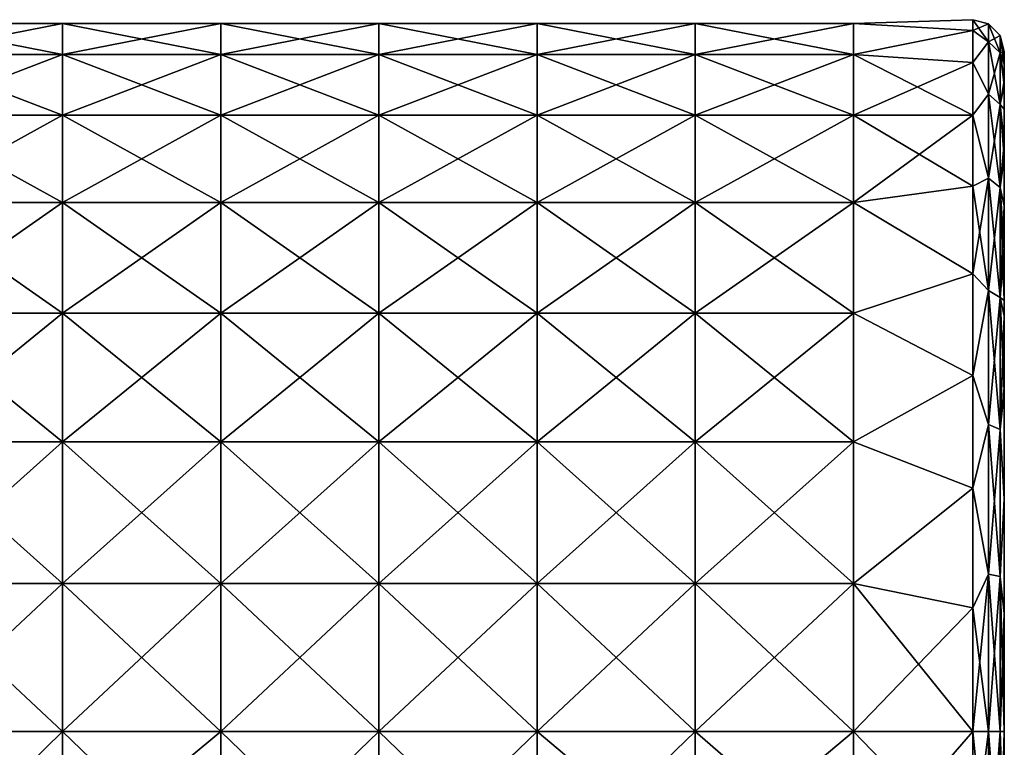
# Model space of a CAD drawing. Units: millimetres. Extents: x 0 to 49, y 0 to 242.
# Drawn here: x 18 to 49, y 66 to 88 of the extents above; entities that cross this region are included whole.
import ezdxf

# ---------------------------------------------------------------- set-up
doc = ezdxf.new("R2010")
doc.units = ezdxf.units.MM
doc.header["$LTSCALE"] = 52.148148
for name, color, linetype in [('59', 7, 'CONTINUOUS'), ('60', 7, 'CONTINUOUS'), ('61', 7, 'CONTINUOUS'), ('68', 7, 'CONTINUOUS'), ('69', 7, 'CONTINUOUS')]:
    doc.layers.add(name, color=color, linetype=linetype)

msp = doc.modelspace()

# ---------------------------------------------------------------- linework, layer by layer
at = {"layer": '59', "linetype": 'Continuous'}
for points in [[(48.9, 87.444, -1.554), (48.9, 87.5, 0), (48.9, 87.185, 3.667), (48.9, 87.444, -1.554)], [(48.9, 82.413, -1.485), (48.9, 87.096, -4.149), (48.9, 87.444, -1.554), (48.9, 82.413, -1.485)], [(48.9, 82.413, -1.485), (48.9, 87.444, -1.554), (48.9, 87.185, 3.667), (48.9, 82.413, -1.485)], [(48.9, 81.988, 3.52), (48.9, 82.413, -1.485), (48.9, 87.185, 3.667), (48.9, 81.988, 3.52)], [(48.9, 81.988, 3.52), (48.9, 87.185, 3.667), (48.9, 85.673, 8.673), (48.9, 81.988, 3.52)], [(48.9, 87.185, 3.667), (48.9, 86.582, 6.216), (48.9, 85.673, 8.673), (48.9, 87.185, 3.667)], [(48.9, 86.435, -6.682), (48.9, 87.096, -4.149), (48.9, 82.413, -1.485), (48.9, 86.435, -6.682)], [(48.9, 80.82, -6.49), (48.9, 84.618, -10.752), (48.9, 86.435, -6.682), (48.9, 80.82, -6.49)], [(48.9, 80.82, -6.49), (48.9, 86.435, -6.682), (48.9, 82.413, -1.485), (48.9, 80.82, -6.49)], [(48.9, 80.411, 8.525), (48.9, 81.988, 3.52), (48.9, 85.673, 8.673), (48.9, 80.411, 8.525)], [(48.9, 80.411, 8.525), (48.9, 85.673, 8.673), (48.9, 82.621, 13.637), (48.9, 80.411, 8.525)], [(48.9, 85.673, 8.673), (48.9, 84.618, 10.752), (48.9, 82.621, 13.637), (48.9, 85.673, 8.673)], [(48.9, 84.131, -11.555), (48.9, 84.618, -10.752), (48.9, 80.82, -6.49), (48.9, 84.131, -11.555)], [(48.9, 79.536, -11.495), (48.9, 81.201, -15.204), (48.9, 84.131, -11.555), (48.9, 79.536, -11.495)], [(48.9, 79.536, -11.495), (48.9, 84.131, -11.555), (48.9, 80.82, -6.49), (48.9, 79.536, -11.495)], [(48.9, 77.776, 13.53), (48.9, 80.411, 8.525), (48.9, 82.621, 13.637), (48.9, 77.776, 13.53)], [(48.9, 77.776, 13.53), (48.9, 82.621, 13.637), (48.9, 79.143, 17.015), (48.9, 77.776, 13.53)], [(48.9, 82.621, 13.637), (48.9, 81.201, 15.204), (48.9, 79.143, 17.015), (48.9, 82.621, 13.637)], [(48.9, 77.723, -1.485), (48.9, 80.82, -6.49), (48.9, 82.413, -1.485), (48.9, 77.723, -1.485)], [(48.9, 77.723, -1.485), (48.9, 82.413, -1.485), (48.9, 81.988, 3.52), (48.9, 77.723, -1.485)], [(48.9, 77.42, 3.52), (48.9, 77.723, -1.485), (48.9, 81.988, 3.52), (48.9, 77.42, 3.52)], [(48.9, 77.42, 3.52), (48.9, 81.988, 3.52), (48.9, 80.411, 8.525), (48.9, 77.42, 3.52)], [(48.9, 79.62, -16.636), (48.9, 81.201, -15.204), (48.9, 79.536, -11.495), (48.9, 79.62, -16.636)], [(48.9, 75.88, -6.49), (48.9, 79.536, -11.495), (48.9, 80.82, -6.49), (48.9, 75.88, -6.49)], [(48.9, 75.88, -6.49), (48.9, 80.82, -6.49), (48.9, 77.723, -1.485), (48.9, 75.88, -6.49)], [(48.9, 75.608, 8.525), (48.9, 77.42, 3.52), (48.9, 80.411, 8.525), (48.9, 75.608, 8.525)], [(48.9, 75.608, 8.525), (48.9, 80.411, 8.525), (48.9, 77.776, 13.53), (48.9, 75.608, 8.525)], [(48.9, 79.62, -16.636), (48.9, 75.008, -16.5), (48.9, 76.749, -18.62), (48.9, 79.62, -16.636)], [(48.9, 75.008, -16.5), (48.9, 79.62, -16.636), (48.9, 75.024, -11.495), (48.9, 75.008, -16.5)], [(48.9, 75.024, -11.495), (48.9, 79.62, -16.636), (48.9, 79.536, -11.495), (48.9, 75.024, -11.495)], [(48.9, 75.024, -11.495), (48.9, 79.536, -11.495), (48.9, 75.88, -6.49), (48.9, 75.024, -11.495)], [(48.9, 76.87, 18.55), (48.9, 77.776, 13.53), (48.9, 79.143, 17.015), (48.9, 76.87, 18.55)], [(48.9, 73.065, 13.53), (48.9, 75.608, 8.525), (48.9, 77.776, 13.53), (48.9, 73.065, 13.53)], [(48.9, 73.065, 13.53), (48.9, 77.776, 13.53), (48.9, 76.87, 18.55), (48.9, 73.065, 13.53)], [(48.9, 73.034, -1.485), (48.9, 75.88, -6.49), (48.9, 77.723, -1.485), (48.9, 73.034, -1.485)], [(48.9, 73.034, -1.485), (48.9, 77.723, -1.485), (48.9, 77.42, 3.52), (48.9, 73.034, -1.485)], [(48.9, 72.852, 3.52), (48.9, 73.034, -1.485), (48.9, 77.42, 3.52), (48.9, 72.852, 3.52)], [(48.9, 72.852, 3.52), (48.9, 77.42, 3.52), (48.9, 75.608, 8.525), (48.9, 72.852, 3.52)], [(48.9, 72.516, 18.535), (48.9, 73.065, 13.53), (48.9, 76.87, 18.55), (48.9, 72.516, 18.535)], [(48.9, 72.516, 18.535), (48.9, 76.87, 18.55), (48.9, 73.351, 20.204), (48.9, 72.516, 18.535)], [(48.9, 76.87, 18.55), (48.9, 76.749, 18.62), (48.9, 73.351, 20.204), (48.9, 76.87, 18.55)], [(48.9, 76.749, -18.62), (48.9, 75.008, -16.5), (48.9, 73.351, -20.204), (48.9, 76.749, -18.62)], [(48.9, 70.94, -6.49), (48.9, 75.024, -11.495), (48.9, 75.88, -6.49), (48.9, 70.94, -6.49)], [(48.9, 70.94, -6.49), (48.9, 75.88, -6.49), (48.9, 73.034, -1.485), (48.9, 70.94, -6.49)], [(48.9, 70.804, 8.525), (48.9, 72.852, 3.52), (48.9, 75.608, 8.525), (48.9, 70.804, 8.525)], [(48.9, 70.804, 8.525), (48.9, 75.608, 8.525), (48.9, 73.065, 13.53), (48.9, 70.804, 8.525)], [(48.9, 70.512, -11.495), (48.9, 75.008, -16.5), (48.9, 75.024, -11.495), (48.9, 70.512, -11.495)], [(48.9, 70.512, -11.495), (48.9, 75.024, -11.495), (48.9, 70.94, -6.49), (48.9, 70.512, -11.495)], [(48.9, 75.008, -16.5), (48.9, 70.504, -16.5), (48.9, 73.351, -20.204), (48.9, 75.008, -16.5)], [(48.9, 70.504, -16.5), (48.9, 75.008, -16.5), (48.9, 70.512, -11.495), (48.9, 70.504, -16.5)], [(48.9, 73.351, -20.204), (48.9, 70.504, -16.5), (48.9, 69.729, -21.174), (48.9, 73.351, -20.204)], [(48.9, 69.729, 21.174), (48.9, 72.516, 18.535), (48.9, 73.351, 20.204), (48.9, 69.729, 21.174)], [(48.9, 68.355, 13.53), (48.9, 70.804, 8.525), (48.9, 73.065, 13.53), (48.9, 68.355, 13.53)], [(48.9, 68.355, 13.53), (48.9, 73.065, 13.53), (48.9, 72.516, 18.535), (48.9, 68.355, 13.53)], [(48.9, 68.345, -1.485), (48.9, 70.94, -6.49), (48.9, 73.034, -1.485), (48.9, 68.345, -1.485)], [(48.9, 68.345, -1.485), (48.9, 73.034, -1.485), (48.9, 72.852, 3.52), (48.9, 68.345, -1.485)], [(48.9, 68.284, 3.52), (48.9, 68.345, -1.485), (48.9, 72.852, 3.52), (48.9, 68.284, 3.52)], [(48.9, 68.284, 3.52), (48.9, 72.852, 3.52), (48.9, 70.804, 8.525), (48.9, 68.284, 3.52)], [(48.9, 68.172, 18.535), (48.9, 68.355, 13.53), (48.9, 72.516, 18.535), (48.9, 68.172, 18.535)], [(48.9, 68.172, 18.535), (48.9, 72.516, 18.535), (48.9, 69.729, 21.174), (48.9, 68.172, 18.535)], [(48.9, 66, -6.49), (48.9, 70.512, -11.495), (48.9, 70.94, -6.49), (48.9, 66, -6.49)], [(48.9, 66, -6.49), (48.9, 70.94, -6.49), (48.9, 68.345, -1.485), (48.9, 66, -6.49)], [(48.9, 66, 8.525), (48.9, 68.284, 3.52), (48.9, 70.804, 8.525), (48.9, 66, 8.525)], [(48.9, 66, 8.525), (48.9, 70.804, 8.525), (48.9, 68.355, 13.53), (48.9, 66, 8.525)], [(48.9, 66, -11.495), (48.9, 70.504, -16.5), (48.9, 70.512, -11.495), (48.9, 66, -11.495)], [(48.9, 66, -11.495), (48.9, 70.512, -11.495), (48.9, 66, -6.49), (48.9, 66, -11.495)], [(48.9, 70.504, -16.5), (48.9, 66, -16.5), (48.9, 69.729, -21.174), (48.9, 70.504, -16.5)], [(48.9, 66, -16.5), (48.9, 70.504, -16.5), (48.9, 66, -11.495), (48.9, 66, -16.5)], [(48.9, 66, -16.5), (48.9, 66, -21.5), (48.9, 69.729, -21.174), (48.9, 66, -16.5)], [(48.9, 66, 21.5), (48.9, 68.172, 18.535), (48.9, 69.729, 21.174), (48.9, 66, 21.5)], [(48.9, 63.645, 13.53), (48.9, 66, 8.525), (48.9, 68.355, 13.53), (48.9, 63.645, 13.53)], [(48.9, 63.645, 13.53), (48.9, 68.355, 13.53), (48.9, 63.828, 18.535), (48.9, 63.645, 13.53)], [(48.9, 63.828, 18.535), (48.9, 68.355, 13.53), (48.9, 68.172, 18.535), (48.9, 63.828, 18.535)], [(48.9, 63.655, -1.485), (48.9, 66, -6.49), (48.9, 68.345, -1.485), (48.9, 63.655, -1.485)], [(48.9, 63.655, -1.485), (48.9, 68.345, -1.485), (48.9, 63.716, 3.52), (48.9, 63.655, -1.485)], [(48.9, 63.716, 3.52), (48.9, 68.345, -1.485), (48.9, 68.284, 3.52), (48.9, 63.716, 3.52)], [(48.9, 63.716, 3.52), (48.9, 68.284, 3.52), (48.9, 66, 8.525), (48.9, 63.716, 3.52)], [(48.9, 63.828, 18.535), (48.9, 68.172, 18.535), (48.9, 66, 21.5), (48.9, 63.828, 18.535)], [(48.9, 62.271, -21.174), (48.9, 66, -21.5), (48.9, 61.496, -16.5), (48.9, 62.271, -21.174)], [(48.9, 61.496, -16.5), (48.9, 66, -21.5), (48.9, 66, -16.5), (48.9, 61.496, -16.5)], [(48.9, 61.496, -16.5), (48.9, 66, -16.5), (48.9, 61.488, -11.495), (48.9, 61.496, -16.5)], [(48.9, 61.488, -11.495), (48.9, 66, -16.5), (48.9, 66, -11.495), (48.9, 61.488, -11.495)], [(48.9, 61.488, -11.495), (48.9, 66, -11.495), (48.9, 61.06, -6.49), (48.9, 61.488, -11.495)], [(48.9, 61.06, -6.49), (48.9, 66, -11.495), (48.9, 66, -6.49), (48.9, 61.06, -6.49)], [(48.9, 61.06, -6.49), (48.9, 66, -6.49), (48.9, 63.655, -1.485), (48.9, 61.06, -6.49)], [(48.9, 61.196, 8.525), (48.9, 63.716, 3.52), (48.9, 66, 8.525), (48.9, 61.196, 8.525)], [(48.9, 61.196, 8.525), (48.9, 66, 8.525), (48.9, 63.645, 13.53), (48.9, 61.196, 8.525)], [(48.9, 62.271, 21.174), (48.9, 63.828, 18.535), (48.9, 66, 21.5), (48.9, 62.271, 21.174)]]:
    msp.add_3dface(points, dxfattribs=at)
at = {"layer": '60', "linetype": 'Continuous'}
for points in [[(19.105, 66, -22.5), (19.105, 61.818, -22.108), (14.1, 66, -22.5), (19.105, 66, -22.5)], [(14.1, 66, -22.5), (19.105, 61.818, -22.108), (14.1, 61.12, -21.964), (14.1, 66, -22.5)], [(19.105, 61.836, 22.111), (19.105, 66, 22.5), (14.1, 61.104, 21.961), (19.105, 61.836, 22.111)], [(19.105, 66, 22.5), (14.1, 66, 22.5), (14.1, 61.104, 21.961), (19.105, 66, 22.5)], [(24.11, 66, -22.5), (24.11, 61.174, -21.976), (19.105, 66, -22.5), (24.11, 66, -22.5)], [(19.105, 66, -22.5), (24.11, 61.174, -21.976), (19.105, 61.818, -22.108), (19.105, 66, -22.5)], [(19.105, 66, 22.5), (19.105, 61.836, 22.111), (24.11, 66, 22.5), (19.105, 66, 22.5)], [(24.11, 66, 22.5), (19.105, 61.836, 22.111), (24.11, 61.174, 21.976), (24.11, 66, 22.5)], [(29.115, 66, -22.5), (29.115, 61.174, -21.976), (24.11, 66, -22.5), (29.115, 66, -22.5)], [(24.11, 66, -22.5), (29.115, 61.174, -21.976), (24.11, 61.174, -21.976), (24.11, 66, -22.5)], [(24.11, 66, 22.5), (24.11, 61.174, 21.976), (29.115, 66, 22.5), (24.11, 66, 22.5)], [(29.115, 66, 22.5), (24.11, 61.174, 21.976), (29.115, 61.174, 21.976), (29.115, 66, 22.5)], [(34.12, 66, -22.5), (34.12, 61.174, -21.976), (29.115, 66, -22.5), (34.12, 66, -22.5)], [(29.115, 66, -22.5), (34.12, 61.174, -21.976), (29.115, 61.174, -21.976), (29.115, 66, -22.5)], [(34.12, 61.174, 21.976), (34.12, 66, 22.5), (29.115, 61.174, 21.976), (34.12, 61.174, 21.976)], [(34.12, 66, 22.5), (29.115, 66, 22.5), (29.115, 61.174, 21.976), (34.12, 66, 22.5)], [(39.125, 66, -22.5), (39.125, 61.799, -22.104), (34.12, 66, -22.5), (39.125, 66, -22.5)], [(34.12, 66, -22.5), (39.125, 61.799, -22.104), (34.12, 61.174, -21.976), (34.12, 66, -22.5)], [(34.12, 66, 22.5), (34.12, 61.174, 21.976), (39.125, 66, 22.5), (34.12, 66, 22.5)], [(39.125, 66, 22.5), (34.12, 61.174, 21.976), (39.125, 61.791, 22.103), (39.125, 66, 22.5)], [(39.125, 61.799, -22.104), (39.125, 66, -22.5), (44.13, 61.662, -22.078), (39.125, 61.799, -22.104)], [(39.125, 66, -22.5), (44.13, 66, -22.5), (44.13, 61.662, -22.078), (39.125, 66, -22.5)], [(39.125, 66, 22.5), (39.125, 61.791, 22.103), (44.13, 66, 22.5), (39.125, 66, 22.5)], [(44.13, 66, 22.5), (39.125, 61.791, 22.103), (44.13, 61.654, 22.076), (44.13, 66, 22.5)], [(44.13, 66, 22.5), (44.13, 61.654, 22.076), (47.9, 66, 22.5), (44.13, 66, 22.5)], [(47.9, 66, 22.5), (44.13, 61.654, 22.076), (47.9, 62.093, 22.158), (47.9, 66, 22.5)], [(47.9, 66, -22.5), (47.9, 62.093, -22.158), (44.13, 66, -22.5), (47.9, 66, -22.5)], [(44.13, 66, -22.5), (47.9, 62.093, -22.158), (44.13, 61.662, -22.078), (44.13, 66, -22.5)]]:
    msp.add_3dface(points, dxfattribs=at)
at = {"layer": '61', "linetype": 'Continuous'}
for points in [[(47.9, 88.5, 0), (47.9, 88.158, -3.907), (44.13, 88.377, -2.352), (47.9, 88.5, 0)], [(47.9, 88.158, 3.907), (47.9, 88.5, 0), (44.13, 88.377, 2.352), (47.9, 88.158, 3.907)], [(44.13, 88.377, 2.352), (47.9, 88.5, 0), (44.13, 88.377, -2.352), (44.13, 88.377, 2.352)], [(14.1, 87.399, -6.953), (14.1, 88.377, -2.352), (19.105, 87.399, -6.953), (14.1, 87.399, -6.953)], [(14.1, 88.377, -2.352), (14.1, 88.377, 2.352), (19.105, 88.377, -2.352), (14.1, 88.377, -2.352)], [(19.105, 87.399, -6.953), (14.1, 88.377, -2.352), (19.105, 88.377, -2.352), (19.105, 87.399, -6.953)], [(14.1, 88.377, 2.352), (14.1, 87.399, 6.953), (19.105, 88.377, 2.352), (14.1, 88.377, 2.352)], [(19.105, 88.377, -2.352), (14.1, 88.377, 2.352), (19.105, 88.377, 2.352), (19.105, 88.377, -2.352)], [(19.105, 88.377, 2.352), (14.1, 87.399, 6.953), (19.105, 87.399, 6.953), (19.105, 88.377, 2.352)], [(19.105, 87.399, -6.953), (19.105, 88.377, -2.352), (24.11, 87.399, -6.953), (19.105, 87.399, -6.953)], [(19.105, 88.377, -2.352), (19.105, 88.377, 2.352), (24.11, 88.377, -2.352), (19.105, 88.377, -2.352)], [(24.11, 87.399, -6.953), (19.105, 88.377, -2.352), (24.11, 88.377, -2.352), (24.11, 87.399, -6.953)], [(19.105, 88.377, 2.352), (19.105, 87.399, 6.953), (24.11, 88.377, 2.352), (19.105, 88.377, 2.352)], [(24.11, 88.377, -2.352), (19.105, 88.377, 2.352), (24.11, 88.377, 2.352), (24.11, 88.377, -2.352)], [(24.11, 88.377, 2.352), (19.105, 87.399, 6.953), (24.11, 87.399, 6.953), (24.11, 88.377, 2.352)], [(24.11, 87.399, -6.953), (24.11, 88.377, -2.352), (29.115, 87.399, -6.953), (24.11, 87.399, -6.953)], [(24.11, 88.377, -2.352), (24.11, 88.377, 2.352), (29.115, 88.377, -2.352), (24.11, 88.377, -2.352)], [(29.115, 87.399, -6.953), (24.11, 88.377, -2.352), (29.115, 88.377, -2.352), (29.115, 87.399, -6.953)], [(24.11, 88.377, 2.352), (24.11, 87.399, 6.953), (29.115, 88.377, 2.352), (24.11, 88.377, 2.352)], [(29.115, 88.377, -2.352), (24.11, 88.377, 2.352), (29.115, 88.377, 2.352), (29.115, 88.377, -2.352)], [(29.115, 88.377, 2.352), (24.11, 87.399, 6.953), (29.115, 87.399, 6.953), (29.115, 88.377, 2.352)], [(29.115, 87.399, -6.953), (29.115, 88.377, -2.352), (34.12, 87.399, -6.953), (29.115, 87.399, -6.953)], [(29.115, 88.377, -2.352), (29.115, 88.377, 2.352), (34.12, 88.377, -2.352), (29.115, 88.377, -2.352)], [(34.12, 87.399, -6.953), (29.115, 88.377, -2.352), (34.12, 88.377, -2.352), (34.12, 87.399, -6.953)], [(29.115, 88.377, 2.352), (29.115, 87.399, 6.953), (34.12, 88.377, 2.352), (29.115, 88.377, 2.352)], [(34.12, 88.377, -2.352), (29.115, 88.377, 2.352), (34.12, 88.377, 2.352), (34.12, 88.377, -2.352)], [(34.12, 88.377, 2.352), (29.115, 87.399, 6.953), (34.12, 87.399, 6.953), (34.12, 88.377, 2.352)], [(34.12, 87.399, -6.953), (34.12, 88.377, -2.352), (39.125, 87.399, -6.953), (34.12, 87.399, -6.953)], [(34.12, 88.377, -2.352), (34.12, 88.377, 2.352), (39.125, 88.377, -2.352), (34.12, 88.377, -2.352)], [(39.125, 87.399, -6.953), (34.12, 88.377, -2.352), (39.125, 88.377, -2.352), (39.125, 87.399, -6.953)], [(34.12, 88.377, 2.352), (34.12, 87.399, 6.953), (39.125, 88.377, 2.352), (34.12, 88.377, 2.352)], [(39.125, 88.377, -2.352), (34.12, 88.377, 2.352), (39.125, 88.377, 2.352), (39.125, 88.377, -2.352)], [(39.125, 88.377, 2.352), (34.12, 87.399, 6.953), (39.125, 87.399, 6.953), (39.125, 88.377, 2.352)], [(44.13, 87.399, 6.953), (44.13, 88.377, 2.352), (39.125, 87.399, 6.953), (44.13, 87.399, 6.953)], [(44.13, 88.377, 2.352), (44.13, 88.377, -2.352), (39.125, 88.377, 2.352), (44.13, 88.377, 2.352)], [(44.13, 88.377, 2.352), (39.125, 88.377, 2.352), (39.125, 87.399, 6.953), (44.13, 88.377, 2.352)], [(44.13, 88.377, -2.352), (44.13, 87.399, -6.953), (39.125, 88.377, -2.352), (44.13, 88.377, -2.352)], [(44.13, 88.377, -2.352), (39.125, 88.377, -2.352), (39.125, 88.377, 2.352), (44.13, 88.377, -2.352)], [(44.13, 87.399, -6.953), (39.125, 87.399, -6.953), (39.125, 88.377, -2.352), (44.13, 87.399, -6.953)], [(44.13, 88.377, -2.352), (47.9, 88.158, -3.907), (44.13, 87.399, -6.953), (44.13, 88.377, -2.352)], [(44.13, 87.399, 6.953), (47.9, 88.158, 3.907), (44.13, 88.377, 2.352), (44.13, 87.399, 6.953)], [(47.9, 88.158, -3.907), (47.9, 87.143, -7.695), (44.13, 87.399, -6.953), (47.9, 88.158, -3.907)], [(47.9, 87.143, 7.695), (47.9, 88.158, 3.907), (44.13, 87.399, 6.953), (47.9, 87.143, 7.695)], [(14.1, 85.486, -11.25), (14.1, 87.399, -6.953), (19.105, 85.486, -11.25), (14.1, 85.486, -11.25)], [(19.105, 85.486, -11.25), (14.1, 87.399, -6.953), (19.105, 87.399, -6.953), (19.105, 85.486, -11.25)], [(14.1, 87.399, 6.953), (14.1, 85.486, 11.25), (19.105, 87.399, 6.953), (14.1, 87.399, 6.953)], [(19.105, 87.399, 6.953), (14.1, 85.486, 11.25), (19.105, 85.486, 11.25), (19.105, 87.399, 6.953)], [(19.105, 85.486, -11.25), (19.105, 87.399, -6.953), (24.11, 85.486, -11.25), (19.105, 85.486, -11.25)], [(24.11, 85.486, -11.25), (19.105, 87.399, -6.953), (24.11, 87.399, -6.953), (24.11, 85.486, -11.25)], [(19.105, 87.399, 6.953), (19.105, 85.486, 11.25), (24.11, 87.399, 6.953), (19.105, 87.399, 6.953)], [(24.11, 87.399, 6.953), (19.105, 85.486, 11.25), (24.11, 85.486, 11.25), (24.11, 87.399, 6.953)], [(24.11, 85.486, -11.25), (24.11, 87.399, -6.953), (29.115, 85.486, -11.25), (24.11, 85.486, -11.25)], [(29.115, 85.486, -11.25), (24.11, 87.399, -6.953), (29.115, 87.399, -6.953), (29.115, 85.486, -11.25)], [(24.11, 87.399, 6.953), (24.11, 85.486, 11.25), (29.115, 87.399, 6.953), (24.11, 87.399, 6.953)], [(29.115, 87.399, 6.953), (24.11, 85.486, 11.25), (29.115, 85.486, 11.25), (29.115, 87.399, 6.953)], [(29.115, 85.486, -11.25), (29.115, 87.399, -6.953), (34.12, 85.486, -11.25), (29.115, 85.486, -11.25)], [(34.12, 85.486, -11.25), (29.115, 87.399, -6.953), (34.12, 87.399, -6.953), (34.12, 85.486, -11.25)], [(29.115, 87.399, 6.953), (29.115, 85.486, 11.25), (34.12, 87.399, 6.953), (29.115, 87.399, 6.953)], [(34.12, 87.399, 6.953), (29.115, 85.486, 11.25), (34.12, 85.486, 11.25), (34.12, 87.399, 6.953)], [(34.12, 85.486, -11.25), (34.12, 87.399, -6.953), (39.125, 85.486, -11.25), (34.12, 85.486, -11.25)], [(39.125, 85.486, -11.25), (34.12, 87.399, -6.953), (39.125, 87.399, -6.953), (39.125, 85.486, -11.25)], [(34.12, 87.399, 6.953), (34.12, 85.486, 11.25), (39.125, 87.399, 6.953), (34.12, 87.399, 6.953)], [(39.125, 87.399, 6.953), (34.12, 85.486, 11.25), (39.125, 85.486, 11.25), (39.125, 87.399, 6.953)], [(44.13, 85.486, 11.25), (44.13, 87.399, 6.953), (39.125, 85.486, 11.25), (44.13, 85.486, 11.25)], [(44.13, 87.399, 6.953), (39.125, 87.399, 6.953), (39.125, 85.486, 11.25), (44.13, 87.399, 6.953)], [(44.13, 87.399, -6.953), (44.13, 85.486, -11.25), (39.125, 87.399, -6.953), (44.13, 87.399, -6.953)], [(44.13, 85.486, -11.25), (39.125, 85.486, -11.25), (39.125, 87.399, -6.953), (44.13, 85.486, -11.25)], [(47.9, 87.143, -7.695), (47.9, 85.486, -11.25), (44.13, 87.399, -6.953), (47.9, 87.143, -7.695)], [(44.13, 87.399, -6.953), (47.9, 85.486, -11.25), (44.13, 85.486, -11.25), (44.13, 87.399, -6.953)], [(44.13, 85.486, 11.25), (47.9, 87.143, 7.695), (44.13, 87.399, 6.953), (44.13, 85.486, 11.25)], [(47.9, 85.486, 11.25), (47.9, 87.143, 7.695), (44.13, 85.486, 11.25), (47.9, 85.486, 11.25)], [(14.1, 82.721, -15.055), (14.1, 85.486, -11.25), (19.105, 82.721, -15.055), (14.1, 82.721, -15.055)], [(19.105, 82.721, -15.055), (14.1, 85.486, -11.25), (19.105, 85.486, -11.25), (19.105, 82.721, -15.055)], [(14.1, 85.486, 11.25), (14.1, 82.721, 15.055), (19.105, 85.486, 11.25), (14.1, 85.486, 11.25)], [(19.105, 85.486, 11.25), (14.1, 82.721, 15.055), (19.105, 82.721, 15.055), (19.105, 85.486, 11.25)], [(19.105, 82.721, -15.055), (19.105, 85.486, -11.25), (24.11, 82.721, -15.055), (19.105, 82.721, -15.055)], [(24.11, 82.721, -15.055), (19.105, 85.486, -11.25), (24.11, 85.486, -11.25), (24.11, 82.721, -15.055)], [(19.105, 85.486, 11.25), (19.105, 82.721, 15.055), (24.11, 85.486, 11.25), (19.105, 85.486, 11.25)], [(24.11, 85.486, 11.25), (19.105, 82.721, 15.055), (24.11, 82.721, 15.055), (24.11, 85.486, 11.25)], [(24.11, 82.721, -15.055), (24.11, 85.486, -11.25), (29.115, 82.721, -15.055), (24.11, 82.721, -15.055)], [(29.115, 82.721, -15.055), (24.11, 85.486, -11.25), (29.115, 85.486, -11.25), (29.115, 82.721, -15.055)], [(24.11, 85.486, 11.25), (24.11, 82.721, 15.055), (29.115, 85.486, 11.25), (24.11, 85.486, 11.25)], [(29.115, 85.486, 11.25), (24.11, 82.721, 15.055), (29.115, 82.721, 15.055), (29.115, 85.486, 11.25)], [(29.115, 82.721, -15.055), (29.115, 85.486, -11.25), (34.12, 82.721, -15.055), (29.115, 82.721, -15.055)], [(34.12, 82.721, -15.055), (29.115, 85.486, -11.25), (34.12, 85.486, -11.25), (34.12, 82.721, -15.055)], [(29.115, 85.486, 11.25), (29.115, 82.721, 15.055), (34.12, 85.486, 11.25), (29.115, 85.486, 11.25)], [(34.12, 85.486, 11.25), (29.115, 82.721, 15.055), (34.12, 82.721, 15.055), (34.12, 85.486, 11.25)], [(34.12, 82.721, -15.055), (34.12, 85.486, -11.25), (39.125, 82.721, -15.055), (34.12, 82.721, -15.055)], [(39.125, 82.721, -15.055), (34.12, 85.486, -11.25), (39.125, 85.486, -11.25), (39.125, 82.721, -15.055)], [(34.12, 85.486, 11.25), (34.12, 82.721, 15.055), (39.125, 85.486, 11.25), (34.12, 85.486, 11.25)], [(39.125, 85.486, 11.25), (34.12, 82.721, 15.055), (39.125, 82.721, 15.055), (39.125, 85.486, 11.25)], [(44.13, 82.721, 15.055), (44.13, 85.486, 11.25), (39.125, 82.721, 15.055), (44.13, 82.721, 15.055)], [(44.13, 85.486, 11.25), (39.125, 85.486, 11.25), (39.125, 82.721, 15.055), (44.13, 85.486, 11.25)], [(44.13, 85.486, -11.25), (44.13, 82.721, -15.055), (39.125, 85.486, -11.25), (44.13, 85.486, -11.25)], [(44.13, 82.721, -15.055), (39.125, 82.721, -15.055), (39.125, 85.486, -11.25), (44.13, 82.721, -15.055)], [(47.9, 85.486, -11.25), (47.9, 83.236, -14.463), (44.13, 85.486, -11.25), (47.9, 85.486, -11.25)], [(44.13, 85.486, -11.25), (47.9, 83.236, -14.463), (44.13, 82.721, -15.055), (44.13, 85.486, -11.25)], [(47.9, 83.236, 14.463), (47.9, 85.486, 11.25), (44.13, 82.721, 15.055), (47.9, 83.236, 14.463)], [(44.13, 82.721, 15.055), (47.9, 85.486, 11.25), (44.13, 85.486, 11.25), (44.13, 82.721, 15.055)], [(47.9, 83.236, -14.463), (47.9, 80.463, -17.236), (44.13, 82.721, -15.055), (47.9, 83.236, -14.463)], [(47.9, 80.463, 17.236), (47.9, 83.236, 14.463), (44.13, 82.721, 15.055), (47.9, 80.463, 17.236)], [(14.1, 79.225, -18.203), (14.1, 82.721, -15.055), (19.105, 79.225, -18.203), (14.1, 79.225, -18.203)], [(19.105, 79.225, -18.203), (14.1, 82.721, -15.055), (19.105, 82.721, -15.055), (19.105, 79.225, -18.203)], [(14.1, 82.721, 15.055), (14.1, 79.225, 18.203), (19.105, 82.721, 15.055), (14.1, 82.721, 15.055)], [(19.105, 82.721, 15.055), (14.1, 79.225, 18.203), (19.105, 79.225, 18.203), (19.105, 82.721, 15.055)], [(19.105, 79.225, -18.203), (19.105, 82.721, -15.055), (24.11, 79.225, -18.203), (19.105, 79.225, -18.203)], [(24.11, 79.225, -18.203), (19.105, 82.721, -15.055), (24.11, 82.721, -15.055), (24.11, 79.225, -18.203)], [(19.105, 82.721, 15.055), (19.105, 79.225, 18.203), (24.11, 82.721, 15.055), (19.105, 82.721, 15.055)], [(24.11, 82.721, 15.055), (19.105, 79.225, 18.203), (24.11, 79.225, 18.203), (24.11, 82.721, 15.055)], [(24.11, 79.225, -18.203), (24.11, 82.721, -15.055), (29.115, 79.225, -18.203), (24.11, 79.225, -18.203)], [(29.115, 79.225, -18.203), (24.11, 82.721, -15.055), (29.115, 82.721, -15.055), (29.115, 79.225, -18.203)], [(24.11, 82.721, 15.055), (24.11, 79.225, 18.203), (29.115, 82.721, 15.055), (24.11, 82.721, 15.055)], [(29.115, 82.721, 15.055), (24.11, 79.225, 18.203), (29.115, 79.225, 18.203), (29.115, 82.721, 15.055)], [(29.115, 79.225, -18.203), (29.115, 82.721, -15.055), (34.12, 79.225, -18.203), (29.115, 79.225, -18.203)], [(34.12, 79.225, -18.203), (29.115, 82.721, -15.055), (34.12, 82.721, -15.055), (34.12, 79.225, -18.203)], [(29.115, 82.721, 15.055), (29.115, 79.225, 18.203), (34.12, 82.721, 15.055), (29.115, 82.721, 15.055)], [(34.12, 82.721, 15.055), (29.115, 79.225, 18.203), (34.12, 79.225, 18.203), (34.12, 82.721, 15.055)], [(34.12, 79.225, -18.203), (34.12, 82.721, -15.055), (39.125, 79.225, -18.203), (34.12, 79.225, -18.203)], [(39.125, 79.225, -18.203), (34.12, 82.721, -15.055), (39.125, 82.721, -15.055), (39.125, 79.225, -18.203)], [(34.12, 82.721, 15.055), (34.12, 79.225, 18.203), (39.125, 82.721, 15.055), (34.12, 82.721, 15.055)], [(39.125, 82.721, 15.055), (34.12, 79.225, 18.203), (39.125, 79.225, 18.203), (39.125, 82.721, 15.055)], [(44.13, 79.225, 18.203), (44.13, 82.721, 15.055), (39.125, 79.225, 18.203), (44.13, 79.225, 18.203)], [(44.13, 82.721, 15.055), (39.125, 82.721, 15.055), (39.125, 79.225, 18.203), (44.13, 82.721, 15.055)], [(44.13, 82.721, -15.055), (44.13, 79.225, -18.203), (39.125, 82.721, -15.055), (44.13, 82.721, -15.055)], [(44.13, 79.225, -18.203), (39.125, 79.225, -18.203), (39.125, 82.721, -15.055), (44.13, 79.225, -18.203)], [(44.13, 82.721, -15.055), (47.9, 80.463, -17.236), (44.13, 79.225, -18.203), (44.13, 82.721, -15.055)], [(44.13, 79.225, 18.203), (47.9, 80.463, 17.236), (44.13, 82.721, 15.055), (44.13, 79.225, 18.203)], [(47.9, 80.463, -17.236), (47.9, 77.25, -19.486), (44.13, 79.225, -18.203), (47.9, 80.463, -17.236)], [(47.9, 77.25, 19.486), (47.9, 80.463, 17.236), (44.13, 79.225, 18.203), (47.9, 77.25, 19.486)], [(14.1, 75.152, -20.555), (14.1, 79.225, -18.203), (19.105, 75.152, -20.555), (14.1, 75.152, -20.555)], [(19.105, 75.152, -20.555), (14.1, 79.225, -18.203), (19.105, 79.225, -18.203), (19.105, 75.152, -20.555)], [(14.1, 79.225, 18.203), (14.1, 75.152, 20.555), (19.105, 79.225, 18.203), (14.1, 79.225, 18.203)], [(19.105, 79.225, 18.203), (14.1, 75.152, 20.555), (19.105, 75.152, 20.555), (19.105, 79.225, 18.203)], [(19.105, 75.152, -20.555), (19.105, 79.225, -18.203), (24.11, 75.152, -20.555), (19.105, 75.152, -20.555)], [(24.11, 75.152, -20.555), (19.105, 79.225, -18.203), (24.11, 79.225, -18.203), (24.11, 75.152, -20.555)], [(19.105, 79.225, 18.203), (19.105, 75.152, 20.555), (24.11, 79.225, 18.203), (19.105, 79.225, 18.203)], [(24.11, 79.225, 18.203), (19.105, 75.152, 20.555), (24.11, 75.152, 20.555), (24.11, 79.225, 18.203)], [(24.11, 75.152, -20.555), (24.11, 79.225, -18.203), (29.115, 75.152, -20.555), (24.11, 75.152, -20.555)], [(29.115, 75.152, -20.555), (24.11, 79.225, -18.203), (29.115, 79.225, -18.203), (29.115, 75.152, -20.555)], [(24.11, 79.225, 18.203), (24.11, 75.152, 20.555), (29.115, 79.225, 18.203), (24.11, 79.225, 18.203)], [(29.115, 79.225, 18.203), (24.11, 75.152, 20.555), (29.115, 75.152, 20.555), (29.115, 79.225, 18.203)], [(29.115, 75.152, -20.555), (29.115, 79.225, -18.203), (34.12, 75.152, -20.555), (29.115, 75.152, -20.555)], [(34.12, 75.152, -20.555), (29.115, 79.225, -18.203), (34.12, 79.225, -18.203), (34.12, 75.152, -20.555)], [(29.115, 79.225, 18.203), (29.115, 75.152, 20.555), (34.12, 79.225, 18.203), (29.115, 79.225, 18.203)], [(34.12, 79.225, 18.203), (29.115, 75.152, 20.555), (34.12, 75.152, 20.555), (34.12, 79.225, 18.203)], [(34.12, 75.152, -20.555), (34.12, 79.225, -18.203), (39.125, 75.152, -20.555), (34.12, 75.152, -20.555)], [(39.125, 75.152, -20.555), (34.12, 79.225, -18.203), (39.125, 79.225, -18.203), (39.125, 75.152, -20.555)], [(34.12, 79.225, 18.203), (34.12, 75.152, 20.555), (39.125, 79.225, 18.203), (34.12, 79.225, 18.203)], [(39.125, 79.225, 18.203), (34.12, 75.152, 20.555), (39.125, 75.152, 20.555), (39.125, 79.225, 18.203)], [(44.13, 75.152, 20.555), (44.13, 79.225, 18.203), (39.125, 75.152, 20.555), (44.13, 75.152, 20.555)], [(44.13, 79.225, 18.203), (39.125, 79.225, 18.203), (39.125, 75.152, 20.555), (44.13, 79.225, 18.203)], [(44.13, 79.225, -18.203), (44.13, 75.152, -20.555), (39.125, 79.225, -18.203), (44.13, 79.225, -18.203)], [(44.13, 75.152, -20.555), (39.125, 75.152, -20.555), (39.125, 79.225, -18.203), (44.13, 75.152, -20.555)], [(44.13, 79.225, -18.203), (47.9, 77.25, -19.486), (44.13, 75.152, -20.555), (44.13, 79.225, -18.203)], [(44.13, 75.152, 20.555), (47.9, 77.25, 19.486), (44.13, 79.225, 18.203), (44.13, 75.152, 20.555)], [(47.9, 77.25, -19.486), (47.9, 73.695, -21.143), (44.13, 75.152, -20.555), (47.9, 77.25, -19.486)], [(47.9, 73.695, 21.143), (47.9, 77.25, 19.486), (44.13, 75.152, 20.555), (47.9, 73.695, 21.143)], [(14.1, 70.678, -22.008), (14.1, 75.152, -20.555), (19.105, 70.678, -22.008), (14.1, 70.678, -22.008)], [(19.105, 70.678, -22.008), (14.1, 75.152, -20.555), (19.105, 75.152, -20.555), (19.105, 70.678, -22.008)], [(14.1, 75.152, 20.555), (14.1, 70.678, 22.008), (19.105, 75.152, 20.555), (14.1, 75.152, 20.555)], [(19.105, 75.152, 20.555), (14.1, 70.678, 22.008), (19.105, 70.678, 22.008), (19.105, 75.152, 20.555)], [(19.105, 70.678, -22.008), (19.105, 75.152, -20.555), (24.11, 70.678, -22.008), (19.105, 70.678, -22.008)], [(24.11, 70.678, -22.008), (19.105, 75.152, -20.555), (24.11, 75.152, -20.555), (24.11, 70.678, -22.008)], [(19.105, 75.152, 20.555), (19.105, 70.678, 22.008), (24.11, 75.152, 20.555), (19.105, 75.152, 20.555)], [(24.11, 75.152, 20.555), (19.105, 70.678, 22.008), (24.11, 70.678, 22.008), (24.11, 75.152, 20.555)], [(24.11, 70.678, -22.008), (24.11, 75.152, -20.555), (29.115, 70.678, -22.008), (24.11, 70.678, -22.008)], [(29.115, 70.678, -22.008), (24.11, 75.152, -20.555), (29.115, 75.152, -20.555), (29.115, 70.678, -22.008)], [(24.11, 75.152, 20.555), (24.11, 70.678, 22.008), (29.115, 75.152, 20.555), (24.11, 75.152, 20.555)], [(29.115, 75.152, 20.555), (24.11, 70.678, 22.008), (29.115, 70.678, 22.008), (29.115, 75.152, 20.555)], [(29.115, 70.678, -22.008), (29.115, 75.152, -20.555), (34.12, 70.678, -22.008), (29.115, 70.678, -22.008)], [(34.12, 70.678, -22.008), (29.115, 75.152, -20.555), (34.12, 75.152, -20.555), (34.12, 70.678, -22.008)], [(29.115, 75.152, 20.555), (29.115, 70.678, 22.008), (34.12, 75.152, 20.555), (29.115, 75.152, 20.555)], [(34.12, 75.152, 20.555), (29.115, 70.678, 22.008), (34.12, 70.678, 22.008), (34.12, 75.152, 20.555)], [(34.12, 70.678, -22.008), (34.12, 75.152, -20.555), (39.125, 70.678, -22.008), (34.12, 70.678, -22.008)], [(39.125, 70.678, -22.008), (34.12, 75.152, -20.555), (39.125, 75.152, -20.555), (39.125, 70.678, -22.008)], [(34.12, 75.152, 20.555), (34.12, 70.678, 22.008), (39.125, 75.152, 20.555), (34.12, 75.152, 20.555)], [(39.125, 75.152, 20.555), (34.12, 70.678, 22.008), (39.125, 70.678, 22.008), (39.125, 75.152, 20.555)], [(44.13, 70.678, 22.008), (44.13, 75.152, 20.555), (39.125, 70.678, 22.008), (44.13, 70.678, 22.008)], [(44.13, 75.152, 20.555), (39.125, 75.152, 20.555), (39.125, 70.678, 22.008), (44.13, 75.152, 20.555)], [(44.13, 75.152, -20.555), (44.13, 70.678, -22.008), (39.125, 75.152, -20.555), (44.13, 75.152, -20.555)], [(44.13, 70.678, -22.008), (39.125, 70.678, -22.008), (39.125, 75.152, -20.555), (44.13, 70.678, -22.008)], [(44.13, 75.152, -20.555), (47.9, 73.695, -21.143), (44.13, 70.678, -22.008), (44.13, 75.152, -20.555)], [(44.13, 70.678, 22.008), (47.9, 73.695, 21.143), (44.13, 75.152, 20.555), (44.13, 70.678, 22.008)], [(47.9, 73.695, -21.143), (47.9, 69.907, -22.158), (44.13, 70.678, -22.008), (47.9, 73.695, -21.143)], [(47.9, 69.907, 22.158), (47.9, 73.695, 21.143), (44.13, 70.678, 22.008), (47.9, 69.907, 22.158)], [(19.105, 66, -22.5), (14.1, 66, -22.5), (14.1, 70.678, -22.008), (19.105, 66, -22.5)], [(19.105, 66, -22.5), (14.1, 70.678, -22.008), (19.105, 70.678, -22.008), (19.105, 66, -22.5)], [(14.1, 66, 22.5), (19.105, 66, 22.5), (19.105, 70.678, 22.008), (14.1, 66, 22.5)], [(14.1, 70.678, 22.008), (14.1, 66, 22.5), (19.105, 70.678, 22.008), (14.1, 70.678, 22.008)], [(24.11, 66, -22.5), (19.105, 66, -22.5), (19.105, 70.678, -22.008), (24.11, 66, -22.5)], [(24.11, 66, -22.5), (19.105, 70.678, -22.008), (24.11, 70.678, -22.008), (24.11, 66, -22.5)], [(19.105, 66, 22.5), (24.11, 66, 22.5), (24.11, 70.678, 22.008), (19.105, 66, 22.5)], [(19.105, 70.678, 22.008), (19.105, 66, 22.5), (24.11, 70.678, 22.008), (19.105, 70.678, 22.008)], [(29.115, 66, -22.5), (24.11, 66, -22.5), (24.11, 70.678, -22.008), (29.115, 66, -22.5)], [(29.115, 66, -22.5), (24.11, 70.678, -22.008), (29.115, 70.678, -22.008), (29.115, 66, -22.5)], [(24.11, 66, 22.5), (29.115, 66, 22.5), (29.115, 70.678, 22.008), (24.11, 66, 22.5)], [(24.11, 70.678, 22.008), (24.11, 66, 22.5), (29.115, 70.678, 22.008), (24.11, 70.678, 22.008)], [(34.12, 66, -22.5), (29.115, 66, -22.5), (29.115, 70.678, -22.008), (34.12, 66, -22.5)], [(34.12, 66, -22.5), (29.115, 70.678, -22.008), (34.12, 70.678, -22.008), (34.12, 66, -22.5)], [(29.115, 66, 22.5), (34.12, 66, 22.5), (34.12, 70.678, 22.008), (29.115, 66, 22.5)], [(29.115, 70.678, 22.008), (29.115, 66, 22.5), (34.12, 70.678, 22.008), (29.115, 70.678, 22.008)], [(39.125, 66, -22.5), (34.12, 66, -22.5), (34.12, 70.678, -22.008), (39.125, 66, -22.5)], [(39.125, 66, -22.5), (34.12, 70.678, -22.008), (39.125, 70.678, -22.008), (39.125, 66, -22.5)], [(34.12, 66, 22.5), (39.125, 66, 22.5), (39.125, 70.678, 22.008), (34.12, 66, 22.5)], [(34.12, 70.678, 22.008), (34.12, 66, 22.5), (39.125, 70.678, 22.008), (34.12, 70.678, 22.008)], [(44.13, 66, -22.5), (39.125, 66, -22.5), (39.125, 70.678, -22.008), (44.13, 66, -22.5)], [(39.125, 66, 22.5), (44.13, 66, 22.5), (44.13, 70.678, 22.008), (39.125, 66, 22.5)], [(39.125, 66, 22.5), (44.13, 70.678, 22.008), (39.125, 70.678, 22.008), (39.125, 66, 22.5)], [(44.13, 70.678, -22.008), (44.13, 66, -22.5), (39.125, 70.678, -22.008), (44.13, 70.678, -22.008)], [(44.13, 66, 22.5), (47.9, 69.907, 22.158), (44.13, 70.678, 22.008), (44.13, 66, 22.5)], [(47.9, 66, -22.5), (44.13, 66, -22.5), (44.13, 70.678, -22.008), (47.9, 66, -22.5)], [(47.9, 69.907, -22.158), (47.9, 66, -22.5), (44.13, 70.678, -22.008), (47.9, 69.907, -22.158)], [(44.13, 66, 22.5), (47.9, 66, 22.5), (47.9, 69.907, 22.158), (44.13, 66, 22.5)]]:
    msp.add_3dface(points, dxfattribs=at)
at = {"layer": '68', "linetype": 'Continuous'}
for points in [[(47.9, 66, 22.5), (47.9, 62.093, 22.158), (48.4, 66, 22.366), (47.9, 66, 22.5)], [(47.9, 62.093, 22.158), (48.4, 61.023, 21.805), (48.4, 66, 22.366), (47.9, 62.093, 22.158)], [(47.9, 62.093, -22.158), (47.9, 66, -22.5), (48.4, 61.023, -21.805), (47.9, 62.093, -22.158)], [(47.9, 66, -22.5), (48.4, 66, -22.366), (48.4, 61.023, -21.805), (47.9, 66, -22.5)], [(48.766, 66, -22), (48.766, 61.105, -21.448), (48.4, 66, -22.366), (48.766, 66, -22)], [(48.4, 66, -22.366), (48.766, 61.105, -21.448), (48.4, 61.023, -21.805), (48.4, 66, -22.366)], [(48.766, 61.105, 21.448), (48.766, 66, 22), (48.4, 61.023, 21.805), (48.766, 61.105, 21.448)], [(48.4, 61.023, 21.805), (48.766, 66, 22), (48.4, 66, 22.366), (48.4, 61.023, 21.805)], [(48.9, 66, -21.5), (48.9, 62.271, -21.174), (48.766, 66, -22), (48.9, 66, -21.5)], [(48.766, 66, -22), (48.9, 62.271, -21.174), (48.766, 61.105, -21.448), (48.766, 66, -22)], [(48.9, 62.271, 21.174), (48.9, 66, 21.5), (48.766, 61.105, 21.448), (48.9, 62.271, 21.174)], [(48.766, 61.105, 21.448), (48.9, 66, 21.5), (48.766, 66, 22), (48.766, 61.105, 21.448)]]:
    msp.add_3dface(points, dxfattribs=at)
at = {"layer": '69', "linetype": 'Continuous'}
for points in [[(47.9, 88.158, -3.907), (47.9, 88.5, 0), (48.4, 87.805, -4.977), (47.9, 88.158, -3.907)], [(47.9, 88.5, 0), (47.9, 88.158, 3.907), (48.4, 88.366), (47.9, 88.5, 0)], [(47.9, 88.5, 0), (48.4, 88.366), (48.4, 87.805, -4.977), (47.9, 88.5, 0)], [(47.9, 88.158, 3.907), (48.4, 87.805, 4.977), (48.4, 88.366), (47.9, 88.158, 3.907)], [(47.9, 87.143, -7.695), (47.9, 88.158, -3.907), (48.4, 87.805, -4.977), (47.9, 87.143, -7.695)], [(47.9, 88.158, 3.907), (47.9, 87.143, 7.695), (48.4, 87.805, 4.977), (47.9, 88.158, 3.907)], [(48.766, 88), (48.766, 87.448, -4.895), (48.4, 88.366), (48.766, 88)], [(48.4, 87.805, 4.977), (48.766, 88), (48.4, 88.366), (48.4, 87.805, 4.977)], [(48.4, 88.366), (48.766, 87.448, -4.895), (48.4, 87.805, -4.977), (48.4, 88.366)], [(48.766, 87.448, 4.895), (48.766, 88), (48.4, 87.805, 4.977), (48.766, 87.448, 4.895)], [(48.9, 87.444, -1.554), (48.9, 87.096, -4.149), (48.766, 88), (48.9, 87.444, -1.554)], [(48.766, 88), (48.9, 87.096, -4.149), (48.766, 87.448, -4.895), (48.766, 88)], [(48.9, 87.5, 0), (48.9, 87.444, -1.554), (48.766, 88), (48.9, 87.5, 0)], [(48.766, 87.448, 4.895), (48.9, 87.5, 0), (48.766, 88), (48.766, 87.448, 4.895)], [(47.9, 87.143, -7.695), (48.4, 87.805, -4.977), (48.4, 86.151, -9.704), (47.9, 87.143, -7.695)], [(47.9, 87.143, 7.695), (48.4, 86.151, 9.704), (48.4, 87.805, 4.977), (47.9, 87.143, 7.695)], [(48.4, 86.151, 9.704), (48.766, 87.448, 4.895), (48.4, 87.805, 4.977), (48.4, 86.151, 9.704)], [(48.766, 87.448, -4.895), (48.766, 85.821, -9.545), (48.4, 87.805, -4.977), (48.766, 87.448, -4.895)], [(48.4, 87.805, -4.977), (48.766, 85.821, -9.545), (48.4, 86.151, -9.704), (48.4, 87.805, -4.977)], [(48.766, 85.821, 9.545), (48.766, 87.448, 4.895), (48.4, 86.151, 9.704), (48.766, 85.821, 9.545)], [(48.9, 87.185, 3.667), (48.9, 87.5, 0), (48.766, 87.448, 4.895), (48.9, 87.185, 3.667)], [(48.9, 87.096, -4.149), (48.9, 86.435, -6.682), (48.766, 87.448, -4.895), (48.9, 87.096, -4.149)], [(48.766, 87.448, -4.895), (48.9, 86.435, -6.682), (48.766, 85.821, -9.545), (48.766, 87.448, -4.895)], [(48.9, 86.582, 6.216), (48.9, 87.185, 3.667), (48.766, 87.448, 4.895), (48.9, 86.582, 6.216)], [(48.766, 85.821, 9.545), (48.9, 86.582, 6.216), (48.766, 87.448, 4.895), (48.766, 85.821, 9.545)], [(47.9, 85.486, -11.25), (47.9, 87.143, -7.695), (48.4, 86.151, -9.704), (47.9, 85.486, -11.25)], [(47.9, 87.143, 7.695), (47.9, 85.486, 11.25), (48.4, 86.151, 9.704), (47.9, 87.143, 7.695)], [(48.9, 85.673, 8.673), (48.9, 86.582, 6.216), (48.766, 85.821, 9.545), (48.9, 85.673, 8.673)], [(48.9, 86.435, -6.682), (48.9, 84.618, -10.752), (48.766, 85.821, -9.545), (48.9, 86.435, -6.682)], [(47.9, 85.486, -11.25), (48.4, 86.151, -9.704), (48.4, 83.486, -13.945), (47.9, 85.486, -11.25)], [(47.9, 85.486, 11.25), (48.4, 83.486, 13.945), (48.4, 86.151, 9.704), (47.9, 85.486, 11.25)], [(48.4, 83.486, 13.945), (48.766, 85.821, 9.545), (48.4, 86.151, 9.704), (48.4, 83.486, 13.945)], [(48.766, 85.821, -9.545), (48.766, 83.2, -13.716), (48.4, 86.151, -9.704), (48.766, 85.821, -9.545)], [(48.4, 86.151, -9.704), (48.766, 83.2, -13.716), (48.4, 83.486, -13.945), (48.4, 86.151, -9.704)], [(48.766, 83.2, 13.716), (48.766, 85.821, 9.545), (48.4, 83.486, 13.945), (48.766, 83.2, 13.716)], [(48.9, 84.618, -10.752), (48.9, 84.131, -11.555), (48.766, 85.821, -9.545), (48.9, 84.618, -10.752)], [(48.766, 85.821, -9.545), (48.9, 84.131, -11.555), (48.766, 83.2, -13.716), (48.766, 85.821, -9.545)], [(48.9, 84.618, 10.752), (48.9, 85.673, 8.673), (48.766, 85.821, 9.545), (48.9, 84.618, 10.752)], [(48.766, 83.2, 13.716), (48.9, 84.618, 10.752), (48.766, 85.821, 9.545), (48.766, 83.2, 13.716)], [(47.9, 83.236, -14.463), (47.9, 85.486, -11.25), (48.4, 83.486, -13.945), (47.9, 83.236, -14.463)], [(47.9, 85.486, 11.25), (47.9, 83.236, 14.463), (48.4, 83.486, 13.945), (47.9, 85.486, 11.25)], [(48.9, 82.621, 13.637), (48.9, 84.618, 10.752), (48.766, 83.2, 13.716), (48.9, 82.621, 13.637)], [(48.9, 84.131, -11.555), (48.9, 81.201, -15.204), (48.766, 83.2, -13.716), (48.9, 84.131, -11.555)], [(47.9, 83.236, -14.463), (48.4, 83.486, -13.945), (48.4, 79.945, -17.486), (47.9, 83.236, -14.463)], [(47.9, 83.236, 14.463), (47.9, 80.463, 17.236), (48.4, 83.486, 13.945), (47.9, 83.236, 14.463)], [(47.9, 80.463, 17.236), (48.4, 79.945, 17.486), (48.4, 83.486, 13.945), (47.9, 80.463, 17.236)], [(48.4, 79.945, 17.486), (48.766, 83.2, 13.716), (48.4, 83.486, 13.945), (48.4, 79.945, 17.486)], [(48.766, 83.2, -13.716), (48.766, 79.716, -17.2), (48.4, 83.486, -13.945), (48.766, 83.2, -13.716)], [(48.4, 83.486, -13.945), (48.766, 79.716, -17.2), (48.4, 79.945, -17.486), (48.4, 83.486, -13.945)], [(47.9, 80.463, -17.236), (47.9, 83.236, -14.463), (48.4, 79.945, -17.486), (47.9, 80.463, -17.236)], [(48.766, 79.716, 17.2), (48.766, 83.2, 13.716), (48.4, 79.945, 17.486), (48.766, 79.716, 17.2)], [(48.9, 81.201, -15.204), (48.9, 79.62, -16.636), (48.766, 83.2, -13.716), (48.9, 81.201, -15.204)], [(48.766, 83.2, -13.716), (48.9, 79.62, -16.636), (48.766, 79.716, -17.2), (48.766, 83.2, -13.716)], [(48.766, 79.716, 17.2), (48.9, 82.621, 13.637), (48.766, 83.2, 13.716), (48.766, 79.716, 17.2)], [(48.9, 81.201, 15.204), (48.9, 82.621, 13.637), (48.766, 79.716, 17.2), (48.9, 81.201, 15.204)], [(48.9, 79.143, 17.015), (48.9, 81.201, 15.204), (48.766, 79.716, 17.2), (48.9, 79.143, 17.015)], [(47.9, 77.25, -19.486), (47.9, 80.463, -17.236), (48.4, 79.945, -17.486), (47.9, 77.25, -19.486)], [(47.9, 80.463, 17.236), (47.9, 77.25, 19.486), (48.4, 79.945, 17.486), (47.9, 80.463, 17.236)], [(47.9, 77.25, -19.486), (48.4, 79.945, -17.486), (48.4, 75.704, -20.151), (47.9, 77.25, -19.486)], [(47.9, 77.25, 19.486), (48.4, 75.704, 20.151), (48.4, 79.945, 17.486), (47.9, 77.25, 19.486)], [(48.4, 75.704, 20.151), (48.766, 79.716, 17.2), (48.4, 79.945, 17.486), (48.4, 75.704, 20.151)], [(48.766, 79.716, -17.2), (48.766, 75.545, -19.821), (48.4, 79.945, -17.486), (48.766, 79.716, -17.2)], [(48.4, 79.945, -17.486), (48.766, 75.545, -19.821), (48.4, 75.704, -20.151), (48.4, 79.945, -17.486)], [(48.766, 75.545, 19.821), (48.766, 79.716, 17.2), (48.4, 75.704, 20.151), (48.766, 75.545, 19.821)], [(48.9, 79.62, -16.636), (48.9, 76.749, -18.62), (48.766, 79.716, -17.2), (48.9, 79.62, -16.636)], [(48.766, 79.716, -17.2), (48.9, 76.749, -18.62), (48.766, 75.545, -19.821), (48.766, 79.716, -17.2)], [(48.766, 75.545, 19.821), (48.9, 79.143, 17.015), (48.766, 79.716, 17.2), (48.766, 75.545, 19.821)], [(48.9, 76.87, 18.55), (48.9, 79.143, 17.015), (48.766, 75.545, 19.821), (48.9, 76.87, 18.55)], [(47.9, 73.695, -21.143), (47.9, 77.25, -19.486), (48.4, 75.704, -20.151), (47.9, 73.695, -21.143)], [(47.9, 77.25, 19.486), (47.9, 73.695, 21.143), (48.4, 75.704, 20.151), (47.9, 77.25, 19.486)], [(48.9, 76.749, 18.62), (48.9, 76.87, 18.55), (48.766, 75.545, 19.821), (48.9, 76.749, 18.62)], [(48.9, 76.749, -18.62), (48.9, 73.351, -20.204), (48.766, 75.545, -19.821), (48.9, 76.749, -18.62)], [(48.9, 73.351, 20.204), (48.9, 76.749, 18.62), (48.766, 75.545, 19.821), (48.9, 73.351, 20.204)], [(47.9, 73.695, -21.143), (48.4, 75.704, -20.151), (48.4, 70.977, -21.805), (47.9, 73.695, -21.143)], [(47.9, 73.695, 21.143), (48.4, 70.977, 21.805), (48.4, 75.704, 20.151), (47.9, 73.695, 21.143)], [(48.4, 70.977, 21.805), (48.766, 75.545, 19.821), (48.4, 75.704, 20.151), (48.4, 70.977, 21.805)], [(48.766, 75.545, -19.821), (48.766, 70.895, -21.448), (48.4, 75.704, -20.151), (48.766, 75.545, -19.821)], [(48.4, 75.704, -20.151), (48.766, 70.895, -21.448), (48.4, 70.977, -21.805), (48.4, 75.704, -20.151)], [(48.766, 70.895, 21.448), (48.766, 75.545, 19.821), (48.4, 70.977, 21.805), (48.766, 70.895, 21.448)], [(48.766, 75.545, -19.821), (48.9, 73.351, -20.204), (48.766, 70.895, -21.448), (48.766, 75.545, -19.821)], [(48.766, 70.895, 21.448), (48.9, 73.351, 20.204), (48.766, 75.545, 19.821), (48.766, 70.895, 21.448)], [(47.9, 69.907, -22.158), (47.9, 73.695, -21.143), (48.4, 70.977, -21.805), (47.9, 69.907, -22.158)], [(47.9, 73.695, 21.143), (47.9, 69.907, 22.158), (48.4, 70.977, 21.805), (47.9, 73.695, 21.143)], [(48.9, 73.351, -20.204), (48.9, 69.729, -21.174), (48.766, 70.895, -21.448), (48.9, 73.351, -20.204)], [(48.9, 69.729, 21.174), (48.9, 73.351, 20.204), (48.766, 70.895, 21.448), (48.9, 69.729, 21.174)], [(47.9, 69.907, 22.158), (47.9, 66, 22.5), (48.4, 70.977, 21.805), (47.9, 69.907, 22.158)], [(47.9, 66, 22.5), (48.4, 66, 22.366), (48.4, 70.977, 21.805), (47.9, 66, 22.5)], [(48.4, 66, -22.366), (47.9, 69.907, -22.158), (48.4, 70.977, -21.805), (48.4, 66, -22.366)], [(48.766, 66, -22), (48.4, 66, -22.366), (48.4, 70.977, -21.805), (48.766, 66, -22)], [(48.766, 70.895, -21.448), (48.766, 66, -22), (48.4, 70.977, -21.805), (48.766, 70.895, -21.448)], [(48.4, 66, 22.366), (48.766, 70.895, 21.448), (48.4, 70.977, 21.805), (48.4, 66, 22.366)], [(48.4, 66, 22.366), (48.766, 66, 22), (48.766, 70.895, 21.448), (48.4, 66, 22.366)], [(48.9, 69.729, -21.174), (48.9, 66, -21.5), (48.766, 70.895, -21.448), (48.9, 69.729, -21.174)], [(48.9, 66, -21.5), (48.766, 66, -22), (48.766, 70.895, -21.448), (48.9, 66, -21.5)], [(48.766, 66, 22), (48.9, 69.729, 21.174), (48.766, 70.895, 21.448), (48.766, 66, 22)], [(47.9, 66, -22.5), (47.9, 69.907, -22.158), (48.4, 66, -22.366), (47.9, 66, -22.5)], [(48.9, 66, 21.5), (48.9, 69.729, 21.174), (48.766, 66, 22), (48.9, 66, 21.5)]]:
    msp.add_3dface(points, dxfattribs=at)

doc.saveas('drawing.dxf')
